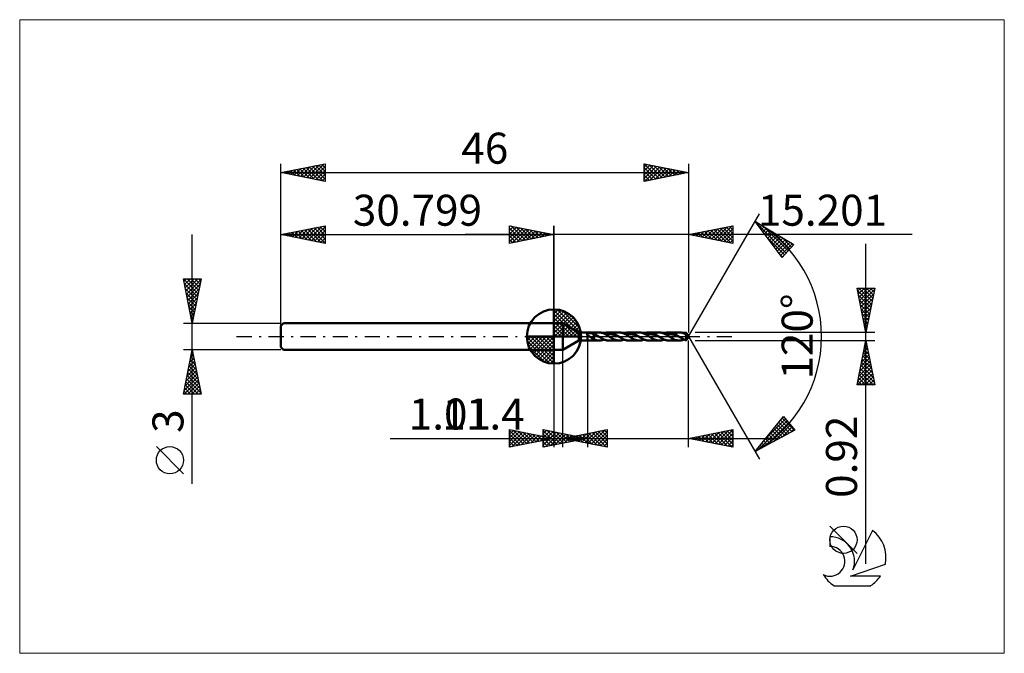
# Model space of a CAD drawing. Units: millimetres. Extents: x -60 to 51, y -36 to 36.
import ezdxf
from ezdxf.enums import TextEntityAlignment as Align

# ---------------------------------------------------------------- set-up
doc = ezdxf.new("R2010")
doc.units = ezdxf.units.MM
doc.header["$LTSCALE"] = 4.25
doc.linetypes.add('LONGDASH_DASH', pattern=[0.85, 0.4, -0.2, 0.05, -0.2])
for name, color, linetype in [('1', 4, 'CONTINUOUS'), ('2', 7, 'CONTINUOUS'), ('4', 2, 'LONGDASH_DASH'), ('CUT', 1, 'CONTINUOUS'), ('INFTOTAL', 9, 'CONTINUOUS'), ('NOCUT', 7, 'CONTINUOUS'), ('SK1', 4, 'CONTINUOUS'), ('SK2', 7, 'CONTINUOUS'), ('SK4', 2, 'LONGDASH_DASH'), ('SK6', 5, 'CONTINUOUS')]:
    doc.layers.add(name, color=color, linetype=linetype)
doc.styles.get("Standard").update_dxf_attribs({"font": 'Monospac821 BT'})

msp = doc.modelspace()

# ---------------------------------------------------------------- linework, layer by layer
at = {"color": 4, "linetype": 'Continuous'}
for p, q in [((0, 2.98), (0.08, 3.06)), ((0, 2.55), (0.47, 3.02)), ((0, 2.98), (2.98, 0)), ((0, 2.12), (0.83, 2.95)), ((0, 1.68), (1.15, 2.84)), ((0, 1.25), (1.45, 2.7)), ((0, 2.55), (2.55, 0)), ((0, 0.82), (1.72, 2.53)), ((0, 0.38), (1.96, 2.35)), ((0.38, 3.04), (3.04, 0.38)), ((0.93, 2.92), (2.92, 0.93)), ((1.82, 2.46), (2.46, 1.82)), ((0, 2.12), (2.12, 0)), ((0, 1.68), (1.68, 0)), ((0, 1.25), (1.25, 0)), ((0.05, 0), (2.19, 2.14)), ((0.48, 0), (2.39, 1.91)), ((0.92, 0), (2.57, 1.66)), ((1.35, 0), (2.73, 1.38)), ((-3.06, -0.08), (-2.98, 0)), ((-3.02, -0.47), (-2.55, 0)), ((-2.95, -0.83), (-2.12, 0)), ((-2.84, -1.15), (-1.68, 0)), ((-2.7, -1.45), (-1.25, 0)), ((-2.65, 0), (0, -2.65)), ((-2.53, -1.72), (-0.82, 0)), ((-2.35, -1.96), (-0.38, 0)), ((-2.21, 0), (0, -2.21)), ((-1.78, 0), (0, -1.78)), ((-1.35, 0), (0, -1.35)), ((-0.92, 0), (0, -0.92)), ((-0.48, 0), (0, -0.48)), ((-0.05, 0), (0, -0.05)), ((0, 0.82), (0.82, 0)), ((0, 0.38), (0.38, 0)), ((1.78, 0), (2.86, 1.08)), ((2.21, 0), (2.97, 0.75)), ((2.65, 0), (3.04, 0.39)), ((-3.06, -0.02), (-0.02, -3.06)), ((-3.02, -0.49), (-0.49, -3.02)), ((-2.86, -1.08), (-1.08, -2.86)), ((-2.14, -2.19), (0, -0.05)), ((-1.91, -2.39), (0, -0.48)), ((-1.66, -2.57), (0, -0.92)), ((-1.38, -2.73), (0, -1.35)), ((-1.08, -2.86), (0, -1.78)), ((-0.75, -2.97), (0, -2.21)), ((-0.39, -3.04), (0, -2.65))]:
    msp.add_line(p, q, dxfattribs=at)
at = {"layer": '1', "color": 4, "linetype": 'CONTINUOUS', "lineweight": 50}
for p, q in [((0, 0), (0, 3.06)), ((0, 1.5), (1, 1.5)), ((0, -1.5), (0, 1.5)), ((2.8, 0.46), (1, 1.5)), ((1, -1.5), (1, 1.5)), ((0, 0), (-3.06, 0)), ((0, 0), (3.06, 0)), ((0, -3.06), (0, 0)), ((2.8, 0.46), (3.8, 0.46)), ((2.8, -0.46), (2.8, 0.46)), ((3.74, 0.29), (3.75, 0.3)), ((3.74, 0.29), (3.74, 0.29)), ((3.74, 0.28), (3.74, 0.29)), ((3.74, 0.27), (3.74, 0.28)), ((3.74, 0.26), (3.74, 0.27)), ((3.74, 0.27), (3.74, 0.27)), ((3.74, 0.25), (3.74, 0.26)), ((3.74, 0.25), (3.74, 0.25)), ((3.74, 0.24), (3.74, 0.25)), ((3.75, 0.23), (3.74, 0.24)), ((3.75, 0.31), (3.76, 0.32)), ((3.75, 0.31), (3.75, 0.31)), ((3.75, 0.3), (3.75, 0.31)), ((3.75, 0.22), (3.75, 0.23)), ((3.75, 0.22), (3.75, 0.22)), ((3.76, 0.21), (3.75, 0.22)), ((3.76, 0.32), (3.77, 0.33)), ((3.76, 0.32), (3.76, 0.32)), ((3.76, 0.2), (3.76, 0.21)), ((3.77, 0.2), (3.76, 0.2)), ((3.77, 0.33), (3.78, 0.34)), ((3.77, 0.33), (3.77, 0.33)), ((3.77, 0.19), (3.77, 0.2)), ((3.78, 0.18), (3.77, 0.19)), ((3.78, 0.34), (3.79, 0.34)), ((3.78, 0.18), (3.78, 0.18)), ((3.79, 0.17), (3.78, 0.18)), ((3.79, 0.35), (3.8, 0.35)), ((3.79, 0.34), (3.79, 0.35)), ((3.8, 0.16), (3.79, 0.17)), ((3.8, 0.46), (5.11, 0.46)), ((3.8, -0.46), (3.8, 0.46)), ((3.8, 0.35), (3.82, 0.36)), ((3.8, 0.16), (3.8, 0.16)), ((3.83, 0.13), (3.8, 0.16)), ((3.82, 0.36), (3.83, 0.36)), ((3.83, 0.36), (3.85, 0.37)), ((3.86, 0.11), (3.83, 0.13)), ((3.85, 0.37), (3.87, 0.37)), ((3.88, 0.09), (3.86, 0.11)), ((3.87, 0.37), (3.89, 0.38)), ((3.91, 0.06), (3.88, 0.09)), ((3.89, 0.38), (3.91, 0.38)), ((3.91, 0.38), (3.93, 0.38)), ((3.95, 0.04), (3.91, 0.06)), ((3.93, 0.38), (3.95, 0.39)), ((3.95, 0.39), (3.98, 0.39)), ((3.98, 0.02), (3.95, 0.04)), ((3.98, 0.39), (4, 0.39)), ((4.01, 0), (3.98, 0.02)), ((4, 0.39), (4.03, 0.39)), ((4.08, -0.05), (4.01, 0)), ((4.03, 0.39), (4.06, 0.39)), ((4.08, 0.39), (4.06, 0.39)), ((4.11, 0.39), (4.08, 0.39)), ((4.14, 0.39), (4.11, 0.39)), ((4.17, 0.39), (4.14, 0.39)), ((4.19, 0.38), (4.17, 0.39)), ((4.22, 0.38), (4.19, 0.38)), ((4.24, 0.37), (4.22, 0.38)), ((4.5, 0.22), (4.24, 0.37)), ((4.28, 0.37), (4.24, 0.37)), ((4.32, 0.36), (4.28, 0.37)), ((4.35, 0.35), (4.32, 0.36)), ((4.39, 0.35), (4.35, 0.35)), ((4.43, 0.34), (4.39, 0.35)), ((4.46, 0.33), (4.43, 0.34)), ((4.5, 0.32), (4.46, 0.33)), ((4.55, 0.3), (4.5, 0.32)), ((4.5, -0.29), (4.5, 0.32)), ((4.6, 0.15), (4.5, 0.22)), ((4.6, 0.27), (4.55, 0.3)), ((4.65, 0.25), (4.6, 0.27)), ((4.7, 0.12), (4.6, 0.15)), ((4.7, 0.22), (4.65, 0.25)), ((4.75, 0.19), (4.7, 0.22)), ((4.8, 0.09), (4.7, 0.12)), ((4.8, 0.16), (4.75, 0.19)), ((4.85, 0.13), (4.8, 0.16)), ((4.9, 0.05), (4.8, 0.09)), ((4.9, 0.1), (4.85, 0.13)), ((4.95, 0.06), (4.9, 0.1)), ((5, 0.01), (4.9, 0.05)), ((5, 0.03), (4.95, 0.06)), ((5.05, 0), (5, 0.03)), ((5.1, -0.03), (5, 0.01)), ((5.06, -0.01), (5.05, 0)), ((5.23, 0.45), (5.15, 0.46)), ((5.3, 0.44), (5.23, 0.45)), ((5.38, 0.43), (5.3, 0.44)), ((5.46, 0.41), (5.38, 0.43)), ((5.54, 0.38), (5.46, 0.41)), ((5.62, 0.35), (5.54, 0.38)), ((5.7, 0.32), (5.62, 0.35)), ((5.65, 0.34), (5.72, 0.37)), ((5.77, 0.28), (5.7, 0.32)), ((5.72, 0.37), (5.8, 0.4)), ((5.85, 0.24), (5.77, 0.28)), ((5.8, 0.4), (5.87, 0.42)), ((5.81, 0.26), (6.01, 0.28)), ((5.93, 0.19), (5.85, 0.24)), ((5.87, 0.42), (5.95, 0.44)), ((6.01, 0.15), (5.93, 0.19)), ((5.95, 0.44), (6.03, 0.45)), ((6.01, 0.28), (6.2, 0.29)), ((6.08, 0.1), (6.01, 0.15)), ((6.03, 0.45), (6.1, 0.46)), ((6.16, 0.05), (6.08, 0.1)), ((6.1, 0.46), (6.18, 0.46)), ((6.24, 0), (6.16, 0.05)), ((6.25, 0.46), (6.18, 0.46)), ((6.18, 0.46), (7.37, 0.46)), ((6.39, 0.27), (6.2, 0.29)), ((6.29, -0.03), (6.24, 0)), ((6.31, 0.45), (6.25, 0.46)), ((6.38, 0.44), (6.31, 0.45)), ((6.45, 0.43), (6.38, 0.44)), ((6.59, 0.24), (6.39, 0.27)), ((6.51, 0.41), (6.45, 0.43)), ((6.58, 0.39), (6.51, 0.41)), ((6.65, 0.37), (6.58, 0.39)), ((6.78, 0.18), (6.59, 0.24)), ((6.71, 0.34), (6.65, 0.37)), ((6.78, 0.31), (6.71, 0.34)), ((6.84, 0.28), (6.78, 0.31)), ((6.97, 0.12), (6.78, 0.18)), ((6.91, 0.24), (6.84, 0.28)), ((6.98, 0.2), (6.91, 0.24)), ((7.17, 0.04), (6.97, 0.12)), ((7.04, 0.17), (6.98, 0.2)), ((7.11, 0.13), (7.04, 0.17)), ((7.18, 0.08), (7.11, 0.13)), ((7.36, -0.03), (7.17, 0.04)), ((7.24, 0.04), (7.18, 0.08)), ((7.31, 0), (7.24, 0.04)), ((7.32, -0.01), (7.31, 0)), ((7.44, 0.46), (7.37, 0.46)), ((7.5, 0.45), (7.44, 0.46)), ((7.57, 0.44), (7.5, 0.45)), ((7.64, 0.43), (7.57, 0.44)), ((7.7, 0.41), (7.64, 0.43)), ((7.77, 0.39), (7.7, 0.41)), ((7.84, 0.37), (7.77, 0.39)), ((7.9, 0.34), (7.84, 0.37)), ((7.97, 0.31), (7.9, 0.34)), ((7.91, 0.34), (7.98, 0.37)), ((8.04, 0.28), (7.97, 0.31)), ((7.98, 0.37), (8.06, 0.4)), ((8.1, 0.24), (8.04, 0.28)), ((8.06, 0.4), (8.13, 0.42)), ((8.07, 0.26), (8.27, 0.28)), ((8.17, 0.2), (8.1, 0.24)), ((8.13, 0.42), (8.21, 0.44)), ((8.24, 0.17), (8.17, 0.2)), ((8.21, 0.44), (8.29, 0.45)), ((8.3, 0.13), (8.24, 0.17)), ((8.27, 0.28), (8.46, 0.29)), ((8.29, 0.45), (8.36, 0.46)), ((8.37, 0.08), (8.3, 0.13)), ((8.36, 0.46), (8.44, 0.46)), ((8.43, 0.04), (8.37, 0.08)), ((8.5, 0), (8.43, 0.04)), ((8.51, 0.46), (8.44, 0.46)), ((8.44, 0.46), (9.63, 0.46)), ((8.65, 0.27), (8.46, 0.29)), ((8.55, -0.03), (8.5, 0)), ((8.57, 0.45), (8.51, 0.46)), ((8.64, 0.44), (8.57, 0.45)), ((8.71, 0.43), (8.64, 0.44)), ((8.85, 0.24), (8.65, 0.27)), ((8.77, 0.41), (8.71, 0.43)), ((8.84, 0.39), (8.77, 0.41)), ((8.9, 0.37), (8.84, 0.39)), ((9.04, 0.19), (8.85, 0.24)), ((8.97, 0.34), (8.9, 0.37)), ((9.04, 0.31), (8.97, 0.34)), ((9.1, 0.28), (9.04, 0.31)), ((9.23, 0.12), (9.04, 0.19)), ((9.17, 0.24), (9.1, 0.28)), ((9.24, 0.21), (9.17, 0.24)), ((9.43, 0.05), (9.23, 0.12)), ((9.3, 0.17), (9.24, 0.21)), ((9.37, 0.13), (9.3, 0.17)), ((9.44, 0.08), (9.37, 0.13)), ((9.62, -0.03), (9.43, 0.05)), ((9.5, 0.04), (9.44, 0.08)), ((9.57, 0), (9.5, 0.04)), ((9.58, -0.01), (9.57, 0)), ((9.7, 0.46), (9.63, 0.46)), ((9.76, 0.45), (9.7, 0.46)), ((9.83, 0.44), (9.76, 0.45)), ((9.9, 0.43), (9.83, 0.44)), ((9.96, 0.41), (9.9, 0.43)), ((10.03, 0.39), (9.96, 0.41)), ((10.09, 0.37), (10.03, 0.39)), ((10.16, 0.34), (10.09, 0.37)), ((10.16, 0.34), (10.24, 0.37)), ((10.23, 0.31), (10.16, 0.34)), ((10.29, 0.28), (10.23, 0.31)), ((10.24, 0.37), (10.32, 0.4)), ((10.36, 0.24), (10.29, 0.28)), ((10.32, 0.4), (10.39, 0.42)), ((10.33, 0.26), (10.52, 0.28)), ((10.43, 0.21), (10.36, 0.24)), ((10.39, 0.42), (10.47, 0.44)), ((10.49, 0.17), (10.43, 0.21)), ((10.47, 0.44), (10.55, 0.45)), ((10.56, 0.13), (10.49, 0.17)), ((10.52, 0.28), (10.72, 0.29)), ((10.55, 0.45), (10.62, 0.46)), ((10.63, 0.08), (10.56, 0.13)), ((10.62, 0.46), (10.7, 0.46)), ((10.69, 0.04), (10.63, 0.08)), ((10.76, 0), (10.69, 0.04)), ((10.76, 0.46), (10.7, 0.46)), ((10.7, 0.46), (11.89, 0.46)), ((10.91, 0.27), (10.72, 0.29)), ((10.83, 0.45), (10.76, 0.46)), ((10.81, -0.03), (10.76, 0)), ((10.9, 0.44), (10.83, 0.45)), ((10.96, 0.43), (10.9, 0.44)), ((11.1, 0.24), (10.91, 0.27)), ((11.03, 0.41), (10.96, 0.43)), ((11.1, 0.39), (11.03, 0.41)), ((11.16, 0.37), (11.1, 0.39)), ((11.3, 0.19), (11.1, 0.24)), ((11.23, 0.34), (11.16, 0.37)), ((11.3, 0.31), (11.23, 0.34)), ((11.36, 0.28), (11.3, 0.31)), ((11.49, 0.12), (11.3, 0.19)), ((11.43, 0.24), (11.36, 0.28)), ((11.5, 0.21), (11.43, 0.24)), ((11.69, 0.05), (11.49, 0.12)), ((11.56, 0.17), (11.5, 0.21)), ((11.63, 0.13), (11.56, 0.17)), ((11.69, 0.08), (11.63, 0.13)), ((11.76, 0.04), (11.69, 0.08)), ((11.88, -0.03), (11.69, 0.05)), ((11.83, 0), (11.76, 0.04)), ((11.84, -0.01), (11.83, 0)), ((11.96, 0.46), (11.89, 0.46)), ((12.02, 0.45), (11.96, 0.46)), ((12.09, 0.44), (12.02, 0.45)), ((12.15, 0.43), (12.09, 0.44)), ((12.22, 0.41), (12.15, 0.43)), ((12.29, 0.39), (12.22, 0.41)), ((12.35, 0.37), (12.29, 0.39)), ((12.42, 0.34), (12.35, 0.37)), ((12.42, 0.34), (12.5, 0.37)), ((12.49, 0.31), (12.42, 0.34)), ((12.55, 0.28), (12.49, 0.31)), ((12.5, 0.37), (12.58, 0.4)), ((12.62, 0.24), (12.55, 0.28)), ((12.58, 0.4), (12.65, 0.42)), ((12.59, 0.26), (12.78, 0.28)), ((12.69, 0.21), (12.62, 0.24)), ((12.65, 0.42), (12.73, 0.44)), ((12.75, 0.17), (12.69, 0.21)), ((12.73, 0.44), (12.8, 0.45)), ((12.82, 0.13), (12.75, 0.17)), ((12.78, 0.28), (12.98, 0.29)), ((12.8, 0.45), (12.88, 0.46)), ((12.89, 0.08), (12.82, 0.13)), ((12.88, 0.46), (12.96, 0.46)), ((12.95, 0.04), (12.89, 0.08)), ((13.02, 0), (12.95, 0.04)), ((13.02, 0.46), (12.96, 0.46)), ((12.96, 0.46), (14.15, 0.46)), ((13.17, 0.27), (12.98, 0.29)), ((13.09, 0.45), (13.02, 0.46)), ((13.07, -0.03), (13.02, 0)), ((13.16, 0.44), (13.09, 0.45)), ((13.22, 0.43), (13.16, 0.44)), ((13.36, 0.24), (13.17, 0.27)), ((13.29, 0.41), (13.22, 0.43)), ((13.36, 0.39), (13.29, 0.41)), ((13.42, 0.37), (13.36, 0.39)), ((13.56, 0.19), (13.36, 0.24)), ((13.49, 0.34), (13.42, 0.37)), ((13.56, 0.31), (13.49, 0.34)), ((13.62, 0.28), (13.56, 0.31)), ((13.75, 0.12), (13.56, 0.19)), ((13.69, 0.24), (13.62, 0.28)), ((13.75, 0.21), (13.69, 0.24)), ((13.82, 0.17), (13.75, 0.21)), ((13.95, 0.05), (13.75, 0.12)), ((13.89, 0.13), (13.82, 0.17)), ((13.95, 0.08), (13.89, 0.13)), ((14.02, 0.04), (13.95, 0.08)), ((14.14, -0.03), (13.95, 0.05)), ((14.09, 0), (14.02, 0.04)), ((14.1, -0.01), (14.09, 0)), ((14.25, 0.46), (14.13, 0.46)), ((14.36, 0.44), (14.25, 0.46)), ((14.48, 0.41), (14.36, 0.44)), ((14.59, 0.38), (14.48, 0.41)), ((14.71, 0.33), (14.59, 0.38)), ((14.68, 0.34), (14.72, 0.36)), ((14.82, 0.27), (14.71, 0.33)), ((14.72, 0.36), (14.77, 0.37)), ((14.77, 0.37), (14.81, 0.39)), ((14.81, 0.39), (14.85, 0.4)), ((14.94, 0.21), (14.82, 0.27)), ((14.85, 0.4), (14.89, 0.41)), ((14.85, 0.26), (14.88, 0.26)), ((14.88, 0.26), (14.91, 0.27)), ((14.89, 0.41), (14.94, 0.43)), ((14.91, 0.27), (14.94, 0.27)), ((14.95, 0.41), (14.94, 0.43)), ((14.94, 0.27), (14.97, 0.28)), ((14.94, 0.19), (14.94, 0.21)), ((14.94, -0.43), (14.94, 0.21)), ((14.95, 0.18), (14.94, 0.19)), ((14.96, 0.39), (14.95, 0.41)), ((14.96, 0.16), (14.95, 0.18)), ((14.98, 0.37), (14.96, 0.39)), ((14.97, 0.15), (14.96, 0.16)), ((14.97, 0.28), (15, 0.28)), ((14.98, 0.14), (14.97, 0.15)), ((14.99, 0.35), (14.98, 0.37)), ((14.99, 0.12), (14.98, 0.14)), ((15.01, 0.33), (14.99, 0.35)), ((15, 0.11), (14.99, 0.12)), ((15, 0.28), (15.03, 0.28)), ((15.01, 0.1), (15, 0.11)), ((15.02, 0.31), (15.01, 0.33)), ((15.02, 0.09), (15.01, 0.1)), ((15.03, 0.28), (15.02, 0.31)), ((15.03, 0.08), (15.02, 0.09)), ((15.04, 0.27), (15.03, 0.28)), ((15.04, 0.08), (15.03, 0.08)), ((15.05, 0.25), (15.04, 0.27)), ((15.05, 0.07), (15.04, 0.08)), ((15.06, 0.24), (15.05, 0.25)), ((15.06, 0.07), (15.05, 0.07)), ((15.07, 0.22), (15.06, 0.24)), ((15.07, 0.06), (15.06, 0.07)), ((15.08, 0.21), (15.07, 0.22)), ((15.08, 0.06), (15.07, 0.06)), ((15.09, 0.2), (15.08, 0.21)), ((15.08, 0.06), (15.09, 0.07)), ((15.08, 0.06), (15.08, 0.06)), ((15.1, 0.18), (15.09, 0.2)), ((15.2, 0), (15.09, 0.2)), ((15.09, 0.07), (15.1, 0.07)), ((15.09, -0.2), (15.2, 0)), ((15.1, 0.17), (15.1, 0.18)), ((15.11, 0.16), (15.1, 0.17)), ((15.1, 0.07), (15.11, 0.07)), ((15.11, 0.14), (15.11, 0.16)), ((15.12, 0.13), (15.11, 0.14)), ((15.11, 0.08), (15.12, 0.09)), ((15.11, 0.07), (15.11, 0.08)), ((15.12, 0.12), (15.12, 0.13)), ((15.12, 0.13), (15.12, 0.13)), ((15.12, 0.11), (15.12, 0.12)), ((15.12, 0.1), (15.12, 0.11)), ((15.12, 0.09), (15.12, 0.1)), ((15.12, 0.09), (15.12, 0.09)), ((1, -1.5), (2.8, -0.46)), ((2.8, -0.46), (3.8, -0.46)), ((5.11, -0.46), (3.8, -0.46)), ((4.15, -0.09), (4.08, -0.05)), ((4.22, -0.13), (4.15, -0.09)), ((4.29, -0.18), (4.22, -0.13)), ((4.36, -0.22), (4.29, -0.18)), ((4.43, -0.26), (4.36, -0.22)), ((4.5, -0.29), (4.43, -0.26)), ((4.69, -0.38), (4.5, -0.29)), ((4.76, -0.4), (4.69, -0.38)), ((4.82, -0.42), (4.76, -0.4)), ((4.9, -0.44), (4.82, -0.42)), ((5, -0.45), (4.9, -0.44)), ((5.11, -0.46), (5, -0.45)), ((5.07, -0.01), (5.06, -0.01)), ((5.08, -0.02), (5.07, -0.01)), ((5.09, -0.02), (5.08, -0.02)), ((5.09, -0.03), (5.09, -0.02)), ((5.1, -0.03), (5.09, -0.03)), ((5.17, -0.08), (5.1, -0.03)), ((5.11, -0.46), (5.2, -0.46)), ((5.24, -0.12), (5.17, -0.08)), ((5.2, -0.46), (5.29, -0.45)), ((5.31, -0.16), (5.24, -0.12)), ((5.29, -0.45), (5.38, -0.43)), ((5.37, -0.2), (5.31, -0.16)), ((5.44, -0.24), (5.37, -0.2)), ((5.38, -0.43), (5.47, -0.4)), ((5.51, -0.27), (5.44, -0.24)), ((5.47, -0.4), (5.56, -0.37)), ((5.57, -0.31), (5.51, -0.27)), ((5.56, -0.37), (5.65, -0.34)), ((5.64, -0.34), (5.57, -0.31)), ((5.71, -0.36), (5.64, -0.34)), ((5.78, -0.39), (5.71, -0.36)), ((5.84, -0.41), (5.78, -0.39)), ((5.91, -0.43), (5.84, -0.41)), ((5.98, -0.44), (5.91, -0.43)), ((6.05, -0.45), (5.98, -0.44)), ((6.11, -0.46), (6.05, -0.45)), ((6.18, -0.46), (6.11, -0.46)), ((7.37, -0.46), (6.18, -0.46)), ((6.33, -0.06), (6.29, -0.03)), ((6.38, -0.09), (6.33, -0.06)), ((6.43, -0.12), (6.38, -0.09)), ((6.48, -0.15), (6.43, -0.12)), ((6.52, -0.18), (6.48, -0.15)), ((6.59, -0.22), (6.52, -0.18)), ((6.66, -0.25), (6.59, -0.22)), ((6.73, -0.29), (6.66, -0.25)), ((6.81, -0.33), (6.73, -0.29)), ((6.88, -0.36), (6.81, -0.33)), ((6.95, -0.38), (6.88, -0.36)), ((7.02, -0.41), (6.95, -0.38)), ((7.09, -0.43), (7.02, -0.41)), ((7.16, -0.44), (7.09, -0.43)), ((7.23, -0.45), (7.16, -0.44)), ((7.3, -0.46), (7.23, -0.45)), ((7.37, -0.46), (7.3, -0.46)), ((7.33, -0.01), (7.32, -0.01)), ((7.34, -0.02), (7.33, -0.01)), ((7.34, -0.02), (7.34, -0.02)), ((7.35, -0.03), (7.34, -0.02)), ((7.36, -0.03), (7.35, -0.03)), ((7.43, -0.08), (7.36, -0.03)), ((7.37, -0.46), (7.45, -0.46)), ((7.5, -0.12), (7.43, -0.08)), ((7.45, -0.46), (7.52, -0.45)), ((7.56, -0.16), (7.5, -0.12)), ((7.52, -0.45), (7.6, -0.44)), ((7.63, -0.2), (7.56, -0.16)), ((7.6, -0.44), (7.68, -0.42)), ((7.7, -0.24), (7.63, -0.2)), ((7.68, -0.42), (7.75, -0.4)), ((7.77, -0.27), (7.7, -0.24)), ((7.75, -0.4), (7.83, -0.37)), ((7.83, -0.31), (7.77, -0.27)), ((7.9, -0.34), (7.83, -0.31)), ((7.83, -0.37), (7.91, -0.34)), ((7.97, -0.36), (7.9, -0.34)), ((8.04, -0.39), (7.97, -0.36)), ((8.1, -0.41), (8.04, -0.39)), ((8.17, -0.43), (8.1, -0.41)), ((8.24, -0.44), (8.17, -0.43)), ((8.3, -0.45), (8.24, -0.44)), ((8.37, -0.46), (8.3, -0.45)), ((8.44, -0.46), (8.37, -0.46)), ((9.63, -0.46), (8.44, -0.46)), ((8.59, -0.06), (8.55, -0.03)), ((8.64, -0.09), (8.59, -0.06)), ((8.69, -0.12), (8.64, -0.09)), ((8.73, -0.15), (8.69, -0.12)), ((8.78, -0.18), (8.73, -0.15)), ((8.85, -0.22), (8.78, -0.18)), ((8.92, -0.26), (8.85, -0.22)), ((8.99, -0.29), (8.92, -0.26)), ((9.06, -0.33), (8.99, -0.29)), ((9.14, -0.36), (9.06, -0.33)), ((9.21, -0.38), (9.14, -0.36)), ((9.28, -0.41), (9.21, -0.38)), ((9.35, -0.42), (9.28, -0.41)), ((9.42, -0.44), (9.35, -0.42)), ((9.49, -0.45), (9.42, -0.44)), ((9.56, -0.46), (9.49, -0.45)), ((9.63, -0.46), (9.56, -0.46)), ((9.59, -0.01), (9.58, -0.01)), ((9.59, -0.02), (9.59, -0.01)), ((9.6, -0.02), (9.59, -0.02)), ((9.61, -0.03), (9.6, -0.02)), ((9.62, -0.03), (9.61, -0.03)), ((9.69, -0.08), (9.62, -0.03)), ((9.63, -0.46), (9.71, -0.46)), ((9.75, -0.12), (9.69, -0.08)), ((9.71, -0.46), (9.78, -0.45)), ((9.82, -0.16), (9.75, -0.12)), ((9.78, -0.45), (9.86, -0.44)), ((9.89, -0.2), (9.82, -0.16)), ((9.86, -0.44), (9.94, -0.42)), ((9.96, -0.24), (9.89, -0.2)), ((9.94, -0.42), (10.01, -0.4)), ((10.02, -0.27), (9.96, -0.24)), ((10.01, -0.4), (10.09, -0.37)), ((10.09, -0.31), (10.02, -0.27)), ((10.16, -0.34), (10.09, -0.31)), ((10.09, -0.37), (10.16, -0.34)), ((10.23, -0.36), (10.16, -0.34)), ((10.29, -0.39), (10.23, -0.36)), ((10.36, -0.41), (10.29, -0.39)), ((10.43, -0.43), (10.36, -0.41)), ((10.5, -0.44), (10.43, -0.43)), ((10.56, -0.45), (10.5, -0.44)), ((10.63, -0.46), (10.56, -0.45)), ((10.7, -0.46), (10.63, -0.46)), ((11.89, -0.46), (10.7, -0.46)), ((10.85, -0.06), (10.81, -0.03)), ((10.9, -0.09), (10.85, -0.06)), ((10.95, -0.12), (10.9, -0.09)), ((10.99, -0.15), (10.95, -0.12)), ((11.04, -0.18), (10.99, -0.15)), ((11.11, -0.22), (11.04, -0.18)), ((11.18, -0.26), (11.11, -0.22)), ((11.25, -0.29), (11.18, -0.26)), ((11.33, -0.33), (11.25, -0.29)), ((11.4, -0.36), (11.33, -0.33)), ((11.47, -0.38), (11.4, -0.36)), ((11.54, -0.41), (11.47, -0.38)), ((11.61, -0.43), (11.54, -0.41)), ((11.68, -0.44), (11.61, -0.43)), ((11.75, -0.45), (11.68, -0.44)), ((11.82, -0.46), (11.75, -0.45)), ((11.89, -0.46), (11.82, -0.46)), ((11.84, -0.01), (11.84, -0.01)), ((11.85, -0.02), (11.84, -0.01)), ((11.86, -0.02), (11.85, -0.02)), ((11.87, -0.03), (11.86, -0.02)), ((11.88, -0.03), (11.87, -0.03)), ((11.95, -0.08), (11.88, -0.03)), ((11.89, -0.46), (11.97, -0.46)), ((12.01, -0.12), (11.95, -0.08)), ((11.97, -0.46), (12.04, -0.45)), ((12.08, -0.16), (12.01, -0.12)), ((12.04, -0.45), (12.12, -0.44)), ((12.15, -0.2), (12.08, -0.16)), ((12.12, -0.44), (12.2, -0.42)), ((12.22, -0.24), (12.15, -0.2)), ((12.2, -0.42), (12.27, -0.4)), ((12.28, -0.27), (12.22, -0.24)), ((12.27, -0.4), (12.35, -0.37)), ((12.35, -0.31), (12.28, -0.27)), ((12.42, -0.34), (12.35, -0.31)), ((12.35, -0.37), (12.42, -0.34)), ((12.49, -0.36), (12.42, -0.34)), ((12.55, -0.39), (12.49, -0.36)), ((12.62, -0.41), (12.55, -0.39)), ((12.69, -0.43), (12.62, -0.41)), ((12.76, -0.44), (12.69, -0.43)), ((12.82, -0.45), (12.76, -0.44)), ((12.89, -0.46), (12.82, -0.45)), ((12.96, -0.46), (12.89, -0.46)), ((14.15, -0.46), (12.96, -0.46)), ((13.11, -0.06), (13.07, -0.03)), ((13.16, -0.09), (13.11, -0.06)), ((13.21, -0.12), (13.16, -0.09)), ((13.25, -0.15), (13.21, -0.12)), ((13.3, -0.18), (13.25, -0.15)), ((13.42, -0.24), (13.3, -0.18)), ((13.54, -0.3), (13.42, -0.24)), ((13.66, -0.36), (13.54, -0.3)), ((13.78, -0.4), (13.66, -0.36)), ((13.9, -0.43), (13.78, -0.4)), ((14.02, -0.45), (13.9, -0.43)), ((14.13, -0.46), (14.02, -0.45)), ((14.11, -0.02), (14.1, -0.01)), ((14.12, -0.02), (14.11, -0.02)), ((14.13, -0.03), (14.12, -0.02)), ((14.14, -0.03), (14.13, -0.03)), ((14.13, -0.46), (14.23, -0.46)), ((14.22, -0.08), (14.14, -0.03)), ((14.3, -0.13), (14.22, -0.08)), ((14.23, -0.46), (14.32, -0.45)), ((14.38, -0.18), (14.3, -0.13)), ((14.32, -0.45), (14.41, -0.43)), ((14.46, -0.23), (14.38, -0.18)), ((14.41, -0.43), (14.5, -0.41)), ((14.54, -0.27), (14.46, -0.23)), ((14.5, -0.41), (14.59, -0.38)), ((14.62, -0.31), (14.54, -0.27)), ((14.59, -0.38), (14.68, -0.34)), ((14.7, -0.34), (14.62, -0.31)), ((14.78, -0.38), (14.7, -0.34)), ((14.86, -0.4), (14.78, -0.38)), ((14.94, -0.43), (14.86, -0.4)), ((14.94, -0.43), (14.95, -0.41)), ((14.95, -0.41), (14.96, -0.39)), ((14.96, -0.39), (14.98, -0.37)), ((14.98, -0.37), (14.99, -0.35)), ((14.99, -0.35), (15.01, -0.33)), ((15.01, -0.33), (15.02, -0.31)), ((15.02, -0.31), (15.03, -0.28)), ((15.03, -0.28), (15.04, -0.27)), ((15.04, -0.27), (15.05, -0.25)), ((15.05, -0.25), (15.06, -0.24)), ((15.06, -0.24), (15.07, -0.22)), ((15.07, -0.22), (15.08, -0.21)), ((15.08, -0.21), (15.09, -0.2)), ((0, -1.5), (1, -1.5))]:
    msp.add_line(p, q, dxfattribs=at)
for start, end in [(90, 180), (0, 90), (180, 270), (270, 0)]:
    msp.add_arc((0, 0), 3.06, start, end, dxfattribs=at)
at = {"layer": '2', "color": 7, "linetype": 'CONTINUOUS', "lineweight": 25}
for p, q in [((15.2, 0), (23.2, 13.86)), ((-5, 10.5), (-5, 12.5)), ((-5, 12.5), (0, 11.5)), ((-5, 12.39), (-4.91, 12.48)), ((-5, 11.97), (-4.56, 12.41)), ((-5, 11.55), (-4.21, 12.34)), ((-5, 11.12), (-3.85, 12.27)), ((-4.83, 12.47), (-3.22, 10.86)), ((-4.3, 12.36), (-2.87, 10.93)), ((-3.77, 12.25), (-2.51, 11)), ((0, 0), (0, 12.5)), ((15.2, 12.5), (15.2, 0.46)), ((15.2, 11.5), (20.2, 12.5)), ((17.77, 10.99), (19.05, 12.27)), ((18.12, 10.92), (19.58, 12.38)), ((18.47, 10.85), (20.11, 12.48)), ((19.11, 12.28), (20.2, 11.19)), ((19.47, 12.35), (20.2, 11.62)), ((19.82, 12.42), (20.2, 12.04)), ((20.17, 12.49), (20.2, 12.47)), ((20.2, 12.5), (20.2, 10.5)), ((22.7, 12.99), (27.09, 10.39)), ((25.75, 8.9), (22.7, 12.99)), ((22.85, 12.79), (22.93, 12.86)), ((22.86, 12.78), (26.22, 9.42)), ((23.04, 12.54), (23.19, 12.7)), ((23.22, 12.3), (23.46, 12.54)), ((23.4, 12.06), (23.72, 12.38)), ((23.58, 11.81), (23.99, 12.22)), ((23.61, 12.45), (26.42, 9.65)), ((40.41, 11.5), (-10, 11.5)), ((-5, 12.21), (-3.57, 10.79)), ((-5, 10.7), (-3.5, 12.2)), ((-5, 11.79), (-3.93, 10.71)), ((0, 11.5), (-5, 10.5)), ((-5, 11.36), (-4.28, 10.64)), ((-4.72, 10.56), (-3.14, 12.13)), ((-4.19, 10.66), (-2.79, 12.06)), ((-3.66, 10.77), (-2.44, 11.99)), ((-3.24, 12.15), (-2.16, 11.07)), ((-3.13, 10.87), (-2.08, 11.92)), ((-2.71, 12.04), (-1.81, 11.14)), ((-2.6, 10.98), (-1.73, 11.85)), ((-2.18, 11.94), (-1.45, 11.21)), ((-2.07, 11.09), (-1.38, 11.78)), ((-1.65, 11.83), (-1.1, 11.28)), ((-1.53, 11.19), (-1.02, 11.7)), ((-1.12, 11.72), (-0.74, 11.35)), ((-1, 11.3), (-0.67, 11.63)), ((-0.59, 11.62), (-0.39, 11.42)), ((-0.47, 11.41), (-0.32, 11.56)), ((-0.06, 11.51), (-0.04, 11.49)), ((20.2, 10.5), (15.2, 11.5)), ((15.22, 11.5), (15.24, 11.49)), ((15.29, 11.48), (15.34, 11.53)), ((15.58, 11.58), (15.77, 11.39)), ((15.64, 11.41), (15.87, 11.63)), ((15.93, 11.65), (16.3, 11.28)), ((16, 11.34), (16.4, 11.74)), ((16.28, 11.72), (16.83, 11.17)), ((16.35, 11.27), (16.93, 11.85)), ((16.64, 11.79), (17.36, 11.07)), ((16.71, 11.2), (17.46, 11.95)), ((16.99, 11.86), (17.89, 10.96)), ((17.06, 11.13), (17.99, 12.06)), ((17.35, 11.93), (18.42, 10.86)), ((17.41, 11.06), (18.52, 12.16)), ((17.7, 12), (18.95, 10.75)), ((18.05, 12.07), (19.48, 10.64)), ((18.41, 12.14), (20.01, 10.54)), ((18.76, 12.21), (20.2, 10.77)), ((18.83, 10.77), (20.2, 12.15)), ((19.18, 10.7), (20.2, 11.73)), ((19.53, 10.63), (20.2, 11.3)), ((23.76, 11.57), (24.26, 12.07)), ((23.94, 11.33), (24.52, 11.91)), ((24.1, 11.12), (26.02, 9.2)), ((24.12, 11.08), (24.79, 11.75)), ((24.3, 10.84), (25.06, 11.59)), ((24.48, 10.6), (25.32, 11.43)), ((24.66, 11.83), (26.62, 9.87)), ((24.67, 10.35), (25.59, 11.28)), ((24.85, 10.11), (25.85, 11.12)), ((25.7, 11.21), (26.82, 10.09)), ((-5, 10.94), (-4.63, 10.57)), ((-5, 10.52), (-4.99, 10.5)), ((19.89, 10.56), (20.2, 10.88)), ((25.03, 9.87), (26.12, 10.96)), ((25.21, 9.62), (26.39, 10.8)), ((25.39, 9.38), (26.65, 10.64)), ((25.57, 9.14), (26.92, 10.49)), ((27.09, 10.39), (25.75, 8.9)), ((26.75, 10.59), (27.02, 10.31)), ((35.2, -25.67), (35.2, 10.46)), ((25.34, 9.45), (25.81, 8.98)), ((35.2, 0.46), (34.2, 5.46)), ((34.2, 5.46), (36.2, 5.46)), ((34.25, 5.2), (35.83, 3.62)), ((34.27, 5.11), (34.62, 5.46)), ((34.34, 4.76), (35.04, 5.46)), ((34.36, 4.67), (35.76, 3.27)), ((34.41, 4.4), (35.47, 5.46)), ((34.42, 5.46), (35.9, 3.98)), ((34.48, 4.05), (35.89, 5.46)), ((34.55, 3.7), (36.17, 5.31)), ((34.62, 3.34), (36.07, 4.78)), ((34.85, 5.46), (35.98, 4.33)), ((36.2, 5.46), (35.2, 0.46)), ((35.27, 5.46), (36.05, 4.68)), ((35.69, 5.46), (36.12, 5.04)), ((36.12, 5.46), (36.19, 5.39)), ((34.46, 4.14), (35.69, 2.92)), ((34.57, 3.61), (35.62, 2.56)), ((34.7, 2.99), (35.96, 4.25)), ((34.77, 2.64), (35.85, 3.72)), ((34.68, 3.08), (35.55, 2.21)), ((34.78, 2.55), (35.48, 1.86)), ((34.84, 2.28), (35.75, 3.19)), ((34.91, 1.93), (35.64, 2.66)), ((34.89, 2.02), (35.41, 1.5)), ((34.98, 1.58), (35.54, 2.13)), ((34.99, 1.49), (35.34, 1.15)), ((35.05, 1.22), (35.43, 1.6)), ((15.2, 0), (23.2, -13.86)), ((36.2, 0.46), (15.94, 0.46)), ((35.1, 0.96), (35.27, 0.79)), ((35.12, 0.87), (35.32, 1.07)), ((35.19, 0.51), (35.22, 0.54)), ((3.8, -0.46), (3.8, -12.5)), ((15.2, -12.5), (15.2, -0.46)), ((15.94, -0.46), (36.2, -0.46)), ((34.2, -5.46), (35.2, -0.46)), ((35.03, -1.3), (35.31, -1.02)), ((35.14, -0.77), (35.24, -0.67)), ((35.14, -0.77), (35.29, -0.93)), ((35.2, -0.46), (36.2, -5.46)), ((0, -1.5), (0, -12.5)), ((1.01, -12.5), (1.01, -1.5)), ((34.71, -2.89), (35.53, -2.08)), ((34.82, -2.36), (35.45, -1.73)), ((34.86, -2.19), (35.72, -3.05)), ((34.93, -1.83), (35.38, -1.37)), ((34.93, -1.83), (35.61, -2.52)), ((35, -1.48), (35.51, -1.99)), ((35.07, -1.13), (35.4, -1.46)), ((34.4, -4.48), (35.74, -3.14)), ((34.5, -3.95), (35.67, -2.79)), ((34.61, -3.42), (35.6, -2.43)), ((34.64, -3.25), (36.04, -4.64)), ((34.71, -2.89), (35.93, -4.11)), ((34.78, -2.54), (35.83, -3.58)), ((34.27, -5.46), (35.88, -3.85)), ((34.29, -5.01), (35.81, -3.5)), ((34.43, -4.31), (35.58, -5.46)), ((34.5, -3.95), (36.01, -5.46)), ((34.57, -3.6), (36.14, -5.17)), ((34.69, -5.46), (35.95, -4.2)), ((36.2, -5.46), (34.2, -5.46)), ((34.22, -5.37), (34.31, -5.46)), ((34.29, -5.02), (34.73, -5.46)), ((34.36, -4.66), (35.16, -5.46)), ((35.12, -5.46), (36.02, -4.56)), ((35.54, -5.46), (36.09, -4.91)), ((35.96, -5.46), (36.16, -5.26)), ((22.7, -12.99), (25.92, -9.03)), ((23, -12.83), (26.32, -9.52)), ((23.92, -12.33), (26.51, -9.75)), ((23.94, -11.47), (26.12, -9.28)), ((24.84, -11.84), (26.7, -9.98)), ((25.19, -9.92), (26.32, -11.04)), ((25.39, -9.69), (26.59, -10.9)), ((25.58, -9.45), (26.87, -10.75)), ((25.77, -9.22), (27.15, -10.6)), ((25.78, -9.2), (25.93, -9.05)), ((25.92, -9.03), (27.19, -10.57)), ((-5, -12.5), (-5, -10.5)), ((-5, -10.5), (0, -11.5)), ((-5, -10.59), (-4.93, -10.51)), ((-5, -11.01), (-4.57, -10.59)), ((-5, -10.59), (-3.41, -12.18)), ((-5, -11.44), (-4.22, -10.66)), ((-5, -11.86), (-3.87, -10.73)), ((-5, -12.29), (-3.51, -10.8)), ((-5, -11.01), (-3.76, -12.25)), ((-4.74, -12.45), (-3.16, -10.87)), ((-4.58, -10.58), (-3.05, -12.11)), ((-4.21, -12.34), (-2.8, -10.94)), ((-4.05, -10.69), (-2.7, -12.04)), ((-3.68, -12.24), (-2.45, -11.01)), ((-3.52, -10.8), (-2.35, -11.97)), ((-3.15, -12.13), (-2.1, -11.08)), ((-2.99, -10.9), (-1.99, -11.9)), ((-2.46, -11.01), (-1.64, -11.83)), ((-1.2, -12.5), (-1.2, -10.5)), ((-1.2, -10.5), (3.8, -11.5)), ((-1.2, -10.57), (-1.14, -10.51)), ((-1.2, -11), (-0.79, -10.58)), ((-1.2, -10.61), (0.38, -12.18)), ((-1.2, -11.42), (-0.43, -10.65)), ((-1.2, -11.84), (-0.08, -10.72)), ((-1.2, -12.27), (0.27, -10.79)), ((-1.2, -11.03), (0.03, -12.26)), ((-0.96, -12.45), (0.63, -10.87)), ((-0.8, -10.58), (0.73, -12.11)), ((-0.43, -12.35), (0.98, -10.94)), ((-0.27, -10.69), (1.09, -12.04)), ((0.1, -12.24), (1.34, -11.01)), ((0.26, -10.79), (1.44, -11.97)), ((0.63, -12.13), (1.69, -11.08)), ((0.79, -10.9), (1.79, -11.9)), ((1.01, -11.5), (6.01, -10.5)), ((1.32, -11), (2.15, -11.83)), ((1.85, -11.11), (2.5, -11.76)), ((2.43, -11.78), (3.14, -11.07)), ((2.78, -11.85), (3.67, -10.97)), ((3.14, -11.93), (4.2, -10.86)), ((3.24, -11.05), (4.36, -12.17)), ((3.49, -12), (4.73, -10.76)), ((3.6, -10.98), (4.89, -12.28)), ((3.84, -12.07), (5.26, -10.65)), ((3.95, -10.91), (5.42, -12.38)), ((4.2, -12.14), (5.79, -10.54)), ((4.3, -10.84), (5.95, -12.49)), ((4.55, -12.21), (6.01, -10.75)), ((4.66, -10.77), (6.01, -12.12)), ((5.01, -10.7), (6.01, -11.7)), ((5.36, -10.63), (6.01, -11.28)), ((5.72, -10.56), (6.01, -10.85)), ((6.01, -10.5), (6.01, -12.5)), ((15.2, -11.5), (20.2, -10.5)), ((16.78, -11.82), (17.57, -11.03)), ((17.13, -11.89), (18.1, -10.92)), ((17.42, -11.06), (18.53, -12.17)), ((17.49, -11.96), (18.63, -10.81)), ((17.77, -10.99), (19.06, -12.27)), ((17.84, -12.03), (19.16, -10.71)), ((18.13, -10.91), (19.59, -12.38)), ((18.19, -12.1), (19.69, -10.6)), ((18.48, -10.84), (20.12, -12.48)), ((18.55, -12.17), (20.2, -10.52)), ((18.83, -10.77), (20.2, -12.14)), ((18.9, -12.24), (20.2, -10.94)), ((19.19, -10.7), (20.2, -11.72)), ((19.54, -10.63), (20.2, -11.29)), ((19.9, -10.56), (20.2, -10.87)), ((20.2, -10.5), (20.2, -12.5)), ((27.19, -10.57), (22.7, -12.99)), ((24.24, -11.09), (24.94, -11.79)), ((24.43, -10.86), (25.21, -11.64)), ((24.62, -10.62), (25.49, -11.49)), ((24.81, -10.39), (25.77, -11.34)), ((25, -10.16), (26.04, -11.19)), ((25.76, -11.35), (26.89, -10.21)), ((26.68, -10.85), (27.08, -10.44)), ((-18.48, -11.5), (11.01, -11.5)), ((-14.67, -11.5), (25.2, -11.5)), ((-5, -11.44), (-4.11, -12.32)), ((0, -11.5), (-5, -12.5)), ((-5, -11.86), (-4.47, -12.39)), ((-2.62, -12.02), (-1.74, -11.15)), ((-2.09, -11.92), (-1.39, -11.22)), ((-1.93, -11.11), (-1.29, -11.76)), ((-1.56, -11.81), (-1.04, -11.29)), ((-1.4, -11.22), (-0.93, -11.69)), ((-1.2, -11.45), (-0.33, -12.33)), ((3.8, -11.5), (-1.2, -12.5)), ((-1.2, -11.88), (-0.68, -12.4)), ((-1.03, -11.71), (-0.68, -11.36)), ((-0.87, -11.33), (-0.58, -11.62)), ((-0.5, -11.6), (-0.33, -11.43)), ((-0.34, -11.43), (-0.23, -11.55)), ((6.01, -12.5), (1.01, -11.5)), ((1.02, -11.5), (1.02, -11.5)), ((1.12, -11.48), (1.18, -11.53)), ((1.16, -12.03), (2.04, -11.15)), ((1.37, -11.57), (1.55, -11.39)), ((1.47, -11.41), (1.71, -11.64)), ((1.69, -11.92), (2.4, -11.22)), ((1.72, -11.64), (2.08, -11.29)), ((1.83, -11.34), (2.24, -11.75)), ((2.08, -11.71), (2.61, -11.18)), ((2.18, -11.27), (2.77, -11.85)), ((2.22, -11.82), (2.75, -11.29)), ((2.38, -11.22), (2.85, -11.69)), ((2.54, -11.19), (3.3, -11.96)), ((2.75, -11.71), (3.1, -11.36)), ((2.89, -11.12), (3.83, -12.06)), ((2.91, -11.32), (3.21, -11.62)), ((3.28, -11.6), (3.46, -11.43)), ((3.44, -11.43), (3.56, -11.55)), ((4.91, -12.28), (6.01, -11.17)), ((5.26, -12.35), (6.01, -11.6)), ((5.61, -12.42), (6.01, -12.02)), ((20.2, -12.5), (15.2, -11.5)), ((15.3, -11.48), (15.35, -11.53)), ((15.37, -11.53), (15.45, -11.45)), ((15.65, -11.41), (15.88, -11.64)), ((15.72, -11.6), (15.98, -11.34)), ((16.01, -11.34), (16.41, -11.74)), ((16.07, -11.67), (16.51, -11.24)), ((16.36, -11.27), (16.94, -11.85)), ((16.43, -11.75), (17.04, -11.13)), ((16.71, -11.2), (17.47, -11.95)), ((17.07, -11.13), (18, -12.06)), ((19.25, -12.31), (20.2, -11.36)), ((19.61, -12.38), (20.2, -11.79)), ((19.96, -12.45), (20.2, -12.21)), ((23.48, -12.03), (23.84, -12.38)), ((23.67, -11.79), (24.11, -12.23)), ((23.86, -11.56), (24.39, -12.08)), ((24.05, -11.33), (24.66, -11.93)), ((-5, -12.29), (-4.82, -12.46)), ((-1.2, -12.3), (-1.03, -12.47)), ((5.97, -12.49), (6.01, -12.45)), ((22.72, -12.96), (22.73, -12.97)), ((22.91, -12.73), (23.01, -12.83)), ((23.1, -12.5), (23.28, -12.68)), ((23.29, -12.26), (23.56, -12.53)), ((34.2, -24.47), (31.14, -21.41))]:
    msp.add_line(p, q, dxfattribs=at)
msp.add_circle((32.67, -22.94), 1.53, dxfattribs=at)
msp.add_arc((15.2, 0), 15, 300, 60, dxfattribs=at)
at = {"layer": '4', "color": 2, "linetype": 'LONGDASH_DASH', "lineweight": 25}
msp.add_line((0, 0), (15.2, 0), dxfattribs=at)
at = {"layer": 'CUT', "color": 1, "linetype": 'CONTINUOUS', "lineweight": 25}
for p, q in [((14.94, 0.46), (3.8, 0.46)), ((3.8, 0.46), (3.8, 0)), ((3.8, 0), (15.2, 0)), ((15.2, 0), (14.94, 0.46))]:
    msp.add_line(p, q, dxfattribs=at)
at = {"layer": 'INFTOTAL', "color": 9, "linetype": 'CONTINUOUS', "lineweight": 18}
for p, q in [((50.82, 35.75), (-60.28, 35.75)), ((-60.28, 35.75), (-60.28, -35.75)), ((50.82, -35.75), (50.82, 35.75)), ((-60.28, -35.75), (50.82, -35.75))]:
    msp.add_line(p, q, dxfattribs=at)
at = {"layer": 'NOCUT', "color": 7, "linetype": 'CONTINUOUS', "lineweight": 25}
for p, q in [((0, 0), (0, 1.5)), ((0, 1.5), (1, 1.5)), ((2.8, 0.46), (1, 1.5)), ((1, 0), (0, 0)), ((1, 0), (3.8, 0)), ((3.8, 0.46), (2.8, 0.46)), ((3.8, 0), (3.8, 0.46))]:
    msp.add_line(p, q, dxfattribs=at)
at = {"layer": 'SK1', "color": 4, "linetype": 'CONTINUOUS', "lineweight": 50}
for p, q in [((-30.5, 1.5), (-30.8, 1.2)), ((-30.8, 1.2), (-30.8, -1.2)), ((0, 1.5), (-30.5, 1.5)), ((-30.8, -1.2), (-30.5, -1.5)), ((-30.5, -1.5), (0, -1.5))]:
    msp.add_line(p, q, dxfattribs=at)
at = {"layer": 'SK2', "color": 7, "linetype": 'CONTINUOUS', "lineweight": 25}
for p, q in [((-30.8, 0), (-30.8, 19.5)), ((-30.8, 18.5), (-25.8, 19.5)), ((-29.31, 18.2), (-28.57, 18.95)), ((-28.96, 18.13), (-28.04, 19.05)), ((-28.66, 18.93), (-27.59, 17.86)), ((-28.61, 18.06), (-27.51, 19.16)), ((-28.31, 19), (-27.06, 17.75)), ((-28.25, 17.99), (-26.98, 19.26)), ((-27.95, 19.07), (-26.53, 17.65)), ((-27.9, 17.92), (-26.45, 19.37)), ((-27.6, 19.14), (-26, 17.54)), ((-27.55, 17.85), (-25.92, 19.48)), ((-27.25, 19.21), (-25.8, 17.76)), ((-27.19, 17.78), (-25.8, 19.17)), ((-26.89, 19.28), (-25.8, 18.19)), ((-26.54, 19.35), (-25.8, 18.61)), ((-26.18, 19.42), (-25.8, 19.04)), ((-25.83, 19.49), (-25.8, 19.46)), ((-25.8, 19.5), (-25.8, 17.5)), ((10.2, 17.5), (10.2, 19.5)), ((10.2, 19.5), (15.2, 18.5)), ((10.2, 19.5), (11.87, 17.83)), ((10.2, 19.11), (10.53, 19.44)), ((10.2, 18.69), (10.88, 19.36)), ((10.2, 18.26), (11.23, 19.29)), ((10.2, 17.84), (11.59, 19.22)), ((10.2, 19.07), (11.51, 17.76)), ((10.31, 17.52), (11.94, 19.15)), ((10.73, 19.39), (12.22, 17.9)), ((10.84, 17.63), (12.29, 19.08)), ((11.26, 19.29), (12.57, 17.97)), ((11.37, 17.73), (12.65, 19.01)), ((11.79, 19.18), (12.93, 18.05)), ((11.9, 17.84), (13, 18.94)), ((12.32, 19.08), (13.28, 18.12)), ((12.85, 18.97), (13.63, 18.19)), ((15.2, 19.5), (15.2, 0.46)), ((-30.8, 18.5), (15.2, 18.5)), ((-25.8, 17.5), (-30.8, 18.5)), ((-30.78, 18.5), (-30.77, 18.49)), ((-30.73, 18.49), (-30.69, 18.52)), ((-30.43, 18.57), (-30.24, 18.39)), ((-30.38, 18.42), (-30.16, 18.63)), ((-30.07, 18.65), (-29.71, 18.28)), ((-30.02, 18.34), (-29.63, 18.73)), ((-29.72, 18.72), (-29.18, 18.18)), ((-29.67, 18.27), (-29.1, 18.84)), ((-29.37, 18.79), (-28.65, 18.07)), ((-29.01, 18.86), (-28.12, 17.96)), ((-26.84, 17.71), (-25.8, 18.75)), ((-26.49, 17.64), (-25.8, 18.32)), ((-26.13, 17.57), (-25.8, 17.9)), ((10.2, 18.65), (11.16, 17.69)), ((15.2, 18.5), (10.2, 17.5)), ((10.2, 18.22), (10.8, 17.62)), ((10.2, 17.8), (10.45, 17.55)), ((12.43, 17.95), (13.35, 18.87)), ((12.96, 18.05), (13.71, 18.8)), ((13.38, 18.86), (13.99, 18.26)), ((13.49, 18.16), (14.06, 18.73)), ((13.91, 18.76), (14.34, 18.33)), ((14.02, 18.26), (14.41, 18.66)), ((14.44, 18.65), (14.69, 18.4)), ((14.55, 18.37), (14.77, 18.59)), ((14.97, 18.55), (15.05, 18.47)), ((15.08, 18.48), (15.12, 18.52)), ((-30.8, 1.5), (-30.8, 12.5)), ((-30.8, 11.5), (-25.8, 12.5)), ((-28.08, 10.96), (-26.72, 12.32)), ((-27.72, 10.88), (-26.19, 12.42)), ((-27.37, 10.81), (-25.8, 12.38)), ((-27.07, 12.25), (-25.8, 10.98)), ((-26.71, 12.32), (-25.8, 11.4)), ((-26.36, 12.39), (-25.8, 11.83)), ((-26.01, 12.46), (-25.8, 12.25)), ((-25.8, 12.5), (-25.8, 10.5)), ((-5, 10.5), (-5, 12.5)), ((-5, 12.5), (0, 11.5)), ((-5, 12.39), (-4.91, 12.48)), ((-5, 11.97), (-4.56, 12.41)), ((-5, 11.55), (-4.21, 12.34)), ((-5, 11.12), (-3.85, 12.27)), ((-4.83, 12.47), (-3.22, 10.86)), ((-4.3, 12.36), (-2.87, 10.93)), ((-3.77, 12.25), (-2.51, 11)), ((0, 12.5), (0, 1.5)), ((-40.8, -16.61), (-40.8, 11.5)), ((-30.8, 11.5), (0, 11.5)), ((-25.8, 10.5), (-30.8, 11.5)), ((-30.6, 11.54), (-30.51, 11.44)), ((-30.55, 11.45), (-30.43, 11.57)), ((-30.25, 11.61), (-29.98, 11.34)), ((-30.2, 11.38), (-29.9, 11.68)), ((-29.9, 11.68), (-29.45, 11.23)), ((-29.84, 11.31), (-29.37, 11.79)), ((-29.54, 11.75), (-28.92, 11.12)), ((-29.49, 11.24), (-28.84, 11.89)), ((-29.19, 11.82), (-28.39, 11.02)), ((-29.14, 11.17), (-28.31, 12)), ((-28.84, 11.89), (-27.85, 10.91)), ((-28.78, 11.1), (-27.78, 12.1)), ((-28.48, 11.96), (-27.32, 10.81)), ((-28.43, 11.03), (-27.25, 12.21)), ((-28.13, 12.03), (-26.79, 10.7)), ((-27.78, 12.1), (-26.26, 10.59)), ((-27.42, 12.18), (-25.8, 10.55)), ((-27.02, 10.74), (-25.8, 11.96)), ((-26.66, 10.67), (-25.8, 11.54)), ((-26.31, 10.6), (-25.8, 11.11)), ((-5, 12.21), (-3.57, 10.79)), ((-5, 10.7), (-3.5, 12.2)), ((-5, 11.79), (-3.93, 10.71)), ((0, 11.5), (-5, 10.5)), ((-5, 11.36), (-4.28, 10.64)), ((-4.72, 10.56), (-3.14, 12.13)), ((-4.19, 10.66), (-2.79, 12.06)), ((-3.66, 10.77), (-2.44, 11.99)), ((-3.24, 12.15), (-2.16, 11.07)), ((-3.13, 10.87), (-2.08, 11.92)), ((-2.71, 12.04), (-1.81, 11.14)), ((-2.6, 10.98), (-1.73, 11.85)), ((-2.18, 11.94), (-1.45, 11.21)), ((-2.07, 11.09), (-1.38, 11.78)), ((-1.65, 11.83), (-1.1, 11.28)), ((-1.53, 11.19), (-1.02, 11.7)), ((-1.12, 11.72), (-0.74, 11.35)), ((-1, 11.3), (-0.67, 11.63)), ((-0.59, 11.62), (-0.39, 11.42)), ((-0.47, 11.41), (-0.32, 11.56)), ((-0.06, 11.51), (-0.04, 11.49)), ((-25.96, 10.53), (-25.8, 10.69)), ((-5, 10.94), (-4.63, 10.57)), ((-5, 10.52), (-4.99, 10.5)), ((-40.8, 1.5), (-41.8, 6.5)), ((-41.8, 6.5), (-39.8, 6.5)), ((-41.8, 6.49), (-40.13, 4.83)), ((-41.74, 6.2), (-41.44, 6.5)), ((-41.69, 5.96), (-40.2, 4.47)), ((-41.67, 5.85), (-41.02, 6.5)), ((-41.6, 5.5), (-40.59, 6.5)), ((-41.53, 5.14), (-40.17, 6.5)), ((-41.46, 4.79), (-39.81, 6.43)), ((-41.39, 4.43), (-39.92, 5.9)), ((-41.38, 6.5), (-40.06, 5.18)), ((-40.96, 6.5), (-39.99, 5.53)), ((-39.8, 6.5), (-40.8, 1.5)), ((-40.53, 6.5), (-39.92, 5.89)), ((-40.11, 6.5), (-39.85, 6.24)), ((-41.59, 5.43), (-40.27, 4.12)), ((-41.48, 4.9), (-40.35, 3.77)), ((-41.32, 4.08), (-40.02, 5.37)), ((-41.24, 3.73), (-40.13, 4.84)), ((-41.37, 4.37), (-40.42, 3.41)), ((-41.27, 3.84), (-40.49, 3.06)), ((-41.17, 3.37), (-40.24, 4.31)), ((-41.1, 3.02), (-40.34, 3.78)), ((-41.16, 3.31), (-40.56, 2.71)), ((-41.05, 2.78), (-40.63, 2.35)), ((-41.03, 2.67), (-40.45, 3.25)), ((-40.96, 2.31), (-40.56, 2.72)), ((-40.95, 2.25), (-40.7, 2)), ((-41.8, 1.5), (-30.8, 1.5)), ((-40.89, 1.96), (-40.66, 2.19)), ((-40.84, 1.72), (-40.77, 1.65)), ((-40.82, 1.61), (-40.77, 1.66)), ((-40.8, -1.5), (-41.8, -1.5)), ((-41.8, -6.5), (-40.8, -1.5)), ((-40.97, -2.36), (-40.68, -2.08)), ((-40.89, -1.94), (-40.67, -2.15)), ((-40.87, -1.83), (-40.75, -1.72)), ((-40.82, -1.58), (-40.77, -1.62)), ((-30.8, -1.5), (-40.8, -1.5)), ((-40.8, -1.5), (-39.8, -6.5)), ((-41.29, -3.95), (-40.47, -3.14)), ((-41.18, -3.42), (-40.54, -2.78)), ((-41.1, -3), (-40.35, -3.74)), ((-41.08, -2.89), (-40.61, -2.43)), ((-41.03, -2.64), (-40.46, -3.21)), ((-40.96, -2.29), (-40.56, -2.68)), ((-41.61, -5.55), (-40.26, -4.2)), ((-41.5, -5.02), (-40.33, -3.84)), ((-41.4, -4.49), (-40.4, -3.49)), ((-41.38, -4.41), (-39.93, -5.86)), ((-41.31, -4.06), (-40.03, -5.33)), ((-41.24, -3.7), (-40.14, -4.8)), ((-41.17, -3.35), (-40.24, -4.27)), ((-41.71, -6.08), (-40.19, -4.55)), ((-41.71, -6.5), (-40.12, -4.9)), ((-41.59, -5.47), (-40.56, -6.5)), ((-41.52, -5.12), (-40.14, -6.5)), ((-41.45, -4.76), (-39.82, -6.4)), ((-41.29, -6.5), (-40.05, -5.26)), ((-39.8, -6.5), (-41.8, -6.5)), ((-41.73, -6.18), (-41.41, -6.5)), ((-41.66, -5.82), (-40.99, -6.5)), ((-40.87, -6.5), (-39.98, -5.61)), ((-40.44, -6.5), (-39.91, -5.96)), ((-40.02, -6.5), (-39.84, -6.32)), ((-41.8, -15.49), (-44.86, -12.43))]:
    msp.add_line(p, q, dxfattribs=at)
msp.add_circle((-43.33, -13.96), 1.53, dxfattribs=at)
at = {"layer": 'SK4', "color": 2, "linetype": 'LONGDASH_DASH', "lineweight": 25}
msp.add_line((-35.8, 0), (20.2, 0), dxfattribs=at)
at = {"layer": 'SK6', "color": 5, "linetype": 'CONTINUOUS', "lineweight": 25}
for p, q in [((35.94, -21.88), (33.74, -26.34)), ((31.14, -22.58), (31.14, -23.69)), ((33.48, -27.04), (37.4, -25.68)), ((36.84, -27.04), (33.48, -27.04)), ((31.6, -28.12), (35.75, -28.12))]:
    msp.add_line(p, q, dxfattribs=at)
for centre, radius, start, end in [((33.67, -24.93), 3.8, 348.7239, 53.4691), ((31.16, -25.35), 2.76, 338.9379, 90.4446), ((31.15, -25.37), 1.68, 243.4215, 90.3602), ((33.67, -24.93), 3.8, 210.5484, 236.978), ((33.67, -24.93), 3.8, 303.022, 326.3732)]:
    msp.add_arc(centre, radius, start, end, dxfattribs=at)

# ---------------------------------------------------------------- texts
at = {"layer": '2', "color": 7, "linetype": 'CONTINUOUS', "lineweight": 25}
for s, p in [('15.201', (30.31, 12.5)), ('1.01', (-11.74, -10.5)), ('11.4', (-7.94, -10.5))]:
    msp.add_text(s, height=3.5, dxfattribs=at).set_placement(p, align=Align.CENTER)
for s, p in [('120°', (29.2, 0)), ('0.92', (34.2, -13.57))]:
    msp.add_text(s, height=3.5, rotation=90, dxfattribs=at).set_placement(p, align=Align.CENTER)
at = {"layer": 'SK2', "color": 7, "linetype": 'CONTINUOUS', "lineweight": 25}
for s, p in [('46', (-7.8, 19.5)), ('30.799', (-15.4, 12.5))]:
    msp.add_text(s, height=3.5, dxfattribs=at).set_placement(p, align=Align.CENTER)
msp.add_text('3', height=3.5, rotation=90, dxfattribs=at).set_placement((-41.8, -9.55), align=Align.CENTER)

doc.saveas('drawing.dxf')
